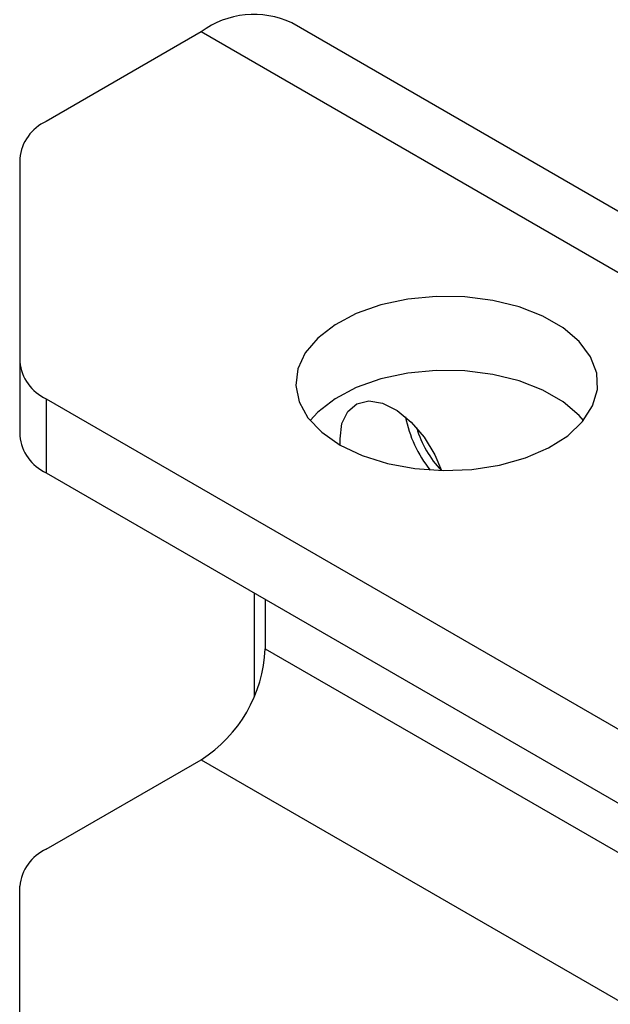
# Model space of a CAD drawing. Units: millimetres. Extents: x 8 to 201, y 4 to 288.
# Drawn here: x 146 to 148, y 112 to 114 of the extents above; entities that cross this region are included whole.
import ezdxf

# ---------------------------------------------------------------- set-up
doc = ezdxf.new("R2010")
doc.units = ezdxf.units.MM

msp = doc.modelspace()

# ---------------------------------------------------------------- linework, layer by layer
at = {"color": 7, "linetype": 'Continuous', "lineweight": 25}
for p, q in [((174.89321, 98.10182), (146.89178, 114.2667)), ((146.6518, 114.24294), (146.24126, 114.00594)), ((174.65323, 98.07806), (146.6518, 114.24294)), ((146.17097, 113.90797), (146.17097, 113.36962)), ((146.17097, 113.36962), (146.17097, 113.17365)), ((146.24126, 113.27165), (172.97073, 97.84106)), ((146.24126, 113.27165), (146.24126, 113.07568)), ((146.24126, 113.07568), (172.97073, 97.64509)), ((146.79322, 112.48519), (146.79322, 112.75704)), ((146.82151, 112.74072), (146.82151, 112.60984)), ((146.82151, 112.60984), (174.82293, 96.44496)), ((146.24126, 112.0789), (146.6518, 112.3159)), ((146.6518, 112.3159), (174.65323, 96.15102)), ((146.17097, 111.44259), (146.17097, 111.98094))]:
    msp.add_line(p, q, dxfattribs=at)
at = {"color": 7, "linetype": 'Continuous', "lineweight": 25, "flags": 128}
for points in [[(147.0195, 113.14895), (147.07813, 113.121), (147.14488, 113.09996), (147.21731, 113.0866), (147.29282, 113.08138), (147.36867, 113.08452), (147.44212, 113.09588), (147.51052, 113.11506), (147.5714, 113.14137), (147.62255, 113.17385), (147.66213, 113.21134), (147.68871, 113.25247), (147.70132, 113.29576), (147.69951, 113.33965), (147.68334, 113.38254), (147.65341, 113.4229), (147.61079, 113.45926), (147.55701, 113.4903), (147.49404, 113.5149), (147.42413, 113.53218), (147.34983, 113.54152), (147.2738, 113.54256), (147.19881, 113.53528), (147.12756, 113.51994), (147.06263, 113.49709), (147.00636, 113.46756), (146.96079, 113.43242), (146.92756, 113.39293), (146.90788, 113.35053), (146.90245, 113.30674), (146.91148, 113.26315), (146.93463, 113.22133), (146.97108, 113.1828), (147.0195, 113.14895)], [(147.66454, 113.21425), (147.65341, 113.22693), (147.61079, 113.26329), (147.55701, 113.29433), (147.49404, 113.31893), (147.42413, 113.33621), (147.34983, 113.34555), (147.2738, 113.34659), (147.19881, 113.33931), (147.12756, 113.32397), (147.06263, 113.30112), (147.00636, 113.27159), (146.96079, 113.23645), (146.94014, 113.21425)], [(147.02019, 113.14855), (147.0195, 113.16511), (147.02474, 113.20614), (147.04008, 113.23807), (147.06439, 113.25854), (147.09585, 113.26603), (147.13214, 113.25997), (147.17057, 113.24082), (147.20828, 113.21001), (147.24247, 113.1698), (147.27062, 113.1232), (147.28813, 113.08137)]]:
    msp.add_lwpolyline(points, dxfattribs=at)
at = {"color": 7, "linetype": 'Continuous', "lineweight": 25}
for centre, radius, start, end in [((146.79166, 114.05413), 0.23497, 64.78089, 126.52957), ((146.29108, 113.89599), 0.12071, 114.37466, 174.3052), ((146.29108, 113.3816), 0.12071, 185.6948, 245.62534), ((147.51041, 113.28545), 0.32343, 190.92937, 218.81572), ((147.48684, 113.27162), 0.27511, 196.23996, 223.72489), ((146.29108, 113.18563), 0.12071, 185.6948, 245.62534), ((146.45305, 112.62661), 0.36883, 302.60548, 357.39452), ((146.29108, 111.96896), 0.12071, 114.37466, 174.3052)]:
    msp.add_arc(centre, radius, start, end, dxfattribs=at)

doc.saveas('drawing.dxf')
